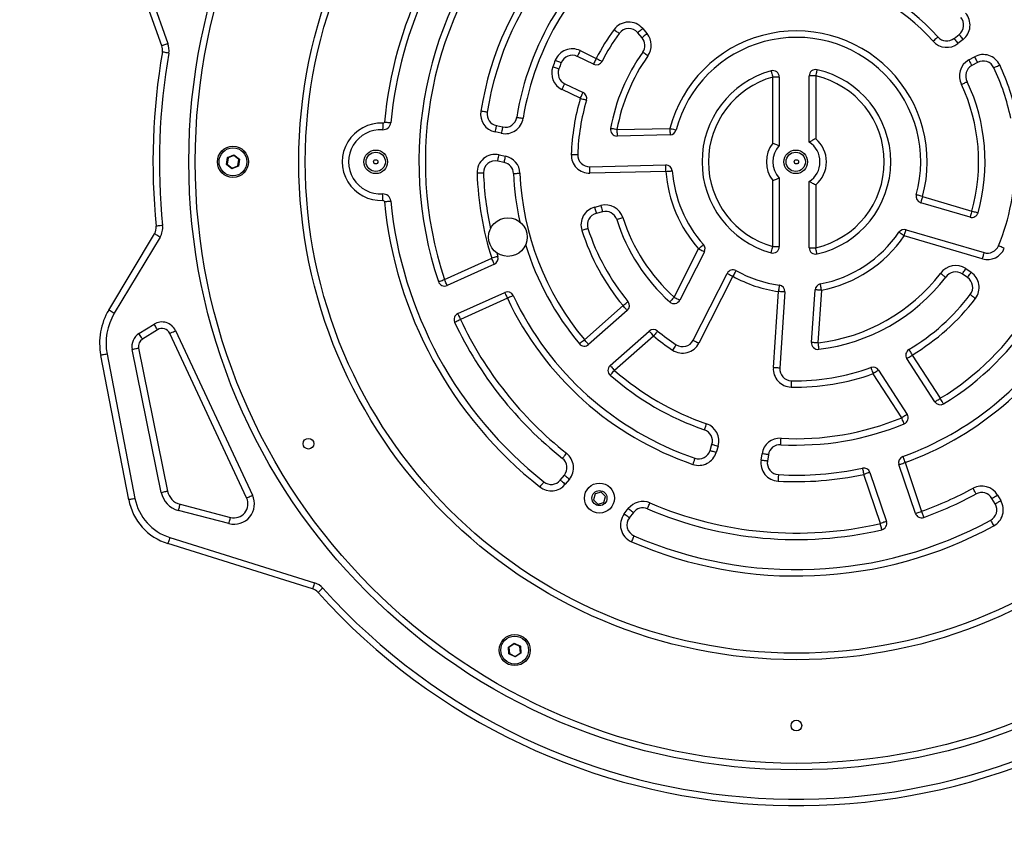
# Model space of a CAD drawing. Units: millimetres. Extents: x -404 to 604, y 30 to 548.
# Drawn here: x 173 to 219, y 179 to 217 of the extents above; entities that cross this region are included whole.
import ezdxf

# ---------------------------------------------------------------- set-up
doc = ezdxf.new("R2010")
doc.units = ezdxf.units.MM
doc.header["$PDSIZE"] = -1
doc.layers.add('VP-DIM', color=7, linetype='Continuous')
doc.layers.add('VP-HIC', color=6, linetype='Continuous')
doc.layers.add('VP-EQ', color=7, linetype='Continuous', true_color=0x8a3492)
doc.dimstyles.get("Standard").update_dxf_attribs({"dimtxt": 14, "dimasz": 20, "dimexe": 20, "dimexo": 50, "dimgap": 20, "dimtad": 0, "dimdec": 0, "dimzin": 0, "dimdsep": 46, "dimtxsty": 'Standard', "dimcen": -0.09, "dimadec": 0, "dimazin": 0, "dimtfac": 1, "dimtdec": 4, "dimtofl": 0, "dimtmove": 0, "dimatfit": 3, "dimfxl": 70, "dimfxlon": 1, "dimtolj": 1, "dimtzin": 0, "dimarcsym": 0})

# ---------------------------------------------------------------- blocks, each defined once
blk = doc.blocks.new('*D9')
at = {"layer": 'Defpoints', "color": 0}
for p in [(393.64, 527.981), (26.794, 210.459), (393.64, 210.459)]:
    blk.add_point(p, dxfattribs=at)
at = {"layer": 'VP-DIM', "color": 0, "lineweight": -2}
for p, q in [((26.794, 457.981), (26.794, 547.981)), ((393.64, 457.981), (393.64, 547.981)), ((46.794, 527.981), (169.126, 527.981)), ((373.64, 527.981), (246.46, 527.981))]:
    blk.add_line(p, q, dxfattribs=at)
at = {"layer": 'VP-DIM', "color": 0}
for points in [[(46.794, 531.315), (46.794, 524.648), (26.794, 527.981)], [(373.64, 524.648), (373.64, 531.315), (393.64, 527.981)]]:
    blk.add_solid(points, dxfattribs=at)
at = {"layer": 'VP-DIM', "color": 0, "insert": (207.793, 527.981), "char_height": 14, "attachment_point": 5}
blk.add_mtext('\\A1;367', dxfattribs=at)
blk = doc.blocks.new('*D10')
at = {"layer": 'Defpoints', "color": 0}
for p in [(243.642, 471.55), (176.794, 202.007), (243.642, 196.31)]:
    blk.add_point(p, dxfattribs=at)
at = {"layer": 'VP-DIM', "color": 0, "lineweight": -2}
for p, q in [((176.794, 401.55), (176.794, 491.55)), ((243.642, 401.55), (243.642, 491.55)), ((156.794, 471.55), (136.794, 471.55)), ((263.642, 471.55), (283.642, 471.55))]:
    blk.add_line(p, q, dxfattribs=at)
at = {"layer": 'VP-DIM', "color": 0}
for points in [[(156.794, 468.217), (156.794, 474.883), (176.794, 471.55)], [(263.642, 474.883), (263.642, 468.217), (243.642, 471.55)]]:
    blk.add_solid(points, dxfattribs=at)
at = {"layer": 'VP-DIM', "color": 0, "insert": (208.728, 471.55), "char_height": 14, "attachment_point": 5}
blk.add_mtext('\\A1;67', dxfattribs=at)
blk = doc.blocks.new('*D11')
at = {"layer": 'Defpoints', "color": 0}
for p in [(209.283, 240.455), (209.283, 180.455), (491.035, 180.455)]:
    blk.add_point(p, dxfattribs=at)
at = {"layer": 'VP-DIM', "color": 0, "lineweight": -2}
for p, q in [((491.035, 260.455), (491.035, 280.455)), ((421.035, 240.455), (511.035, 240.455)), ((421.035, 180.455), (511.035, 180.455)), ((491.035, 160.455), (491.035, 140.455))]:
    blk.add_line(p, q, dxfattribs=at)
at = {"layer": 'VP-DIM', "color": 0}
for points in [[(487.702, 260.455), (494.368, 260.455), (491.035, 240.455)], [(494.368, 160.455), (487.702, 160.455), (491.035, 180.455)]]:
    blk.add_solid(points, dxfattribs=at)
at = {"layer": 'VP-DIM', "color": 0, "insert": (491.035, 210.216), "char_height": 14, "attachment_point": 5, "rotation": 90}
blk.add_mtext('\\A1;60', dxfattribs=at)
blk = doc.blocks.new('*D16')
at = {"layer": 'Defpoints', "color": 0}
for p in [(210.217, 390.455), (210.217, 30.463), (583.64, 30.463)]:
    blk.add_point(p, dxfattribs=at)
at = {"layer": 'VP-DIM', "color": 0, "lineweight": -2}
for p, q in [((513.64, 390.455), (603.64, 390.455)), ((583.64, 370.455), (583.64, 247.959)), ((583.64, 50.463), (583.64, 172.959)), ((513.64, 30.463), (603.64, 30.463))]:
    blk.add_line(p, q, dxfattribs=at)
at = {"layer": 'VP-DIM', "color": 0}
for points in [[(586.973, 370.455), (580.307, 370.455), (583.64, 390.455)], [(580.307, 50.463), (586.973, 50.463), (583.64, 30.463)]]:
    blk.add_solid(points, dxfattribs=at)
at = {"layer": 'VP-DIM', "color": 0, "insert": (583.64, 210.459), "char_height": 14, "attachment_point": 5, "rotation": 90}
blk.add_mtext('\\A1;360', dxfattribs=at)
blk = doc.blocks.new('0981')
at = {"color": 7, "linetype": 'Continuous', "lineweight": 25}
for p, q in [((179.697, 215.864), (177.708, 221.414)), ((177.99, 221.515), (179.98, 215.965)), ((202.089, 216.236), (201.89, 216.472)), ((202.119, 216.665), (202.318, 216.429)), ((216.633, 216.204), (216.871, 216.391)), ((217.056, 216.154), (216.818, 215.968)), ((199.824, 215.004), (199.07, 215.367)), ((199.2, 215.637), (199.954, 215.274)), ((217.321, 215.202), (217.587, 215.348)), ((217.731, 215.085), (217.465, 214.939)), ((209.883, 211.376), (209.883, 214.455)), ((210.183, 214.455), (209.883, 214.455)), ((210.183, 214.455), (210.183, 211.527)), ((198.485, 214.095), (199.338, 213.684)), ((208.183, 211.321), (208.183, 214.404)), ((208.483, 214.404), (208.183, 214.404)), ((208.483, 214.404), (208.483, 211.209)), ((199.208, 213.414), (198.355, 213.824)), ((195.294, 212.141), (195.588, 212.078)), ((195.525, 211.785), (195.231, 211.848)), ((200.916, 211.956), (203.386, 212.015)), ((203.393, 211.715), (200.924, 211.656)), ((182.759, 210.655), (183.059, 210.775)), ((183.055, 210.746), (182.781, 210.637)), ((183.055, 210.746), (183.059, 210.775)), ((183.286, 210.564), (183.055, 210.746)), ((183.059, 210.775), (183.313, 210.574)), ((195.42, 210.785), (195.723, 210.72)), ((182.713, 210.335), (182.759, 210.655)), ((182.713, 210.335), (182.739, 210.345)), ((182.967, 210.135), (182.713, 210.335)), ((182.781, 210.637), (182.739, 210.345)), ((182.739, 210.345), (182.971, 210.163)), ((182.781, 210.637), (182.759, 210.655)), ((183.244, 210.272), (183.286, 210.564)), ((183.313, 210.574), (183.267, 210.254)), ((183.286, 210.564), (183.313, 210.574)), ((195.66, 210.426), (195.357, 210.491)), ((199.651, 210.225), (203.192, 210.309)), ((183.267, 210.254), (182.967, 210.135)), ((182.967, 210.135), (182.971, 210.163)), ((182.971, 210.163), (183.244, 210.272)), ((183.267, 210.254), (183.244, 210.272)), ((203.199, 210.01), (199.658, 209.925)), ((208.183, 206.505), (208.183, 209.588)), ((208.483, 209.7), (208.483, 206.505)), ((209.883, 206.455), (209.883, 209.533)), ((210.183, 209.382), (210.183, 206.455)), ((217.382, 207.875), (215.08, 208.551)), ((215.165, 208.839), (217.466, 208.163)), ((199.878, 208.343), (200.169, 208.418)), ((200.244, 208.127), (199.953, 208.052)), ((177.221, 203.55), (179.354, 207.106)), ((214.398, 207.292), (218.039, 206.223)), ((179.611, 206.951), (177.478, 203.396)), ((217.954, 205.935), (214.313, 207.004)), ((195.312, 206.214), (195.363, 206.05)), ((203.582, 204.149), (204.726, 206.4)), ((204.993, 206.264), (203.85, 204.013)), ((208.183, 206.505), (208.483, 206.505)), ((209.883, 206.455), (210.183, 206.455)), ((192.876, 204.968), (195.077, 205.96)), ((195.2, 205.686), (192.999, 204.695)), ((204.47, 202.143), (206.053, 205.258)), ((217.265, 205.059), (217.013, 205.229)), ((217.181, 205.478), (217.433, 205.308)), ((206.32, 205.122), (204.738, 202.007)), ((193.496, 203.383), (195.685, 204.369)), ((208.209, 200.864), (208.448, 204.412)), ((208.747, 204.392), (208.509, 200.844)), ((209.992, 202.037), (210.157, 204.489)), ((210.456, 204.468), (210.291, 202.016)), ((195.808, 204.096), (193.619, 203.11)), ((199.396, 202.168), (201.2, 203.753)), ((201.398, 203.528), (199.594, 201.943)), ((178.63, 202.452), (179.334, 202.887)), ((179.492, 202.632), (178.788, 202.197)), ((180.336, 202.589), (183.922, 194.92)), ((200.6, 200.963), (202.422, 202.564)), ((183.651, 194.793), (180.065, 202.462)), ((202.62, 202.339), (200.798, 200.738)), ((179.669, 195.054), (178.313, 201.717)), ((178.607, 201.777), (179.963, 195.114)), ((178.15, 194.709), (176.848, 201.437)), ((177.143, 201.494), (178.444, 194.766)), ((215.737, 199.272), (214.433, 201.287)), ((214.684, 201.451), (215.989, 199.435)), ((213.115, 200.747), (214.447, 198.689)), ((214.195, 198.526), (212.863, 200.584)), ((205.258, 197.004), (205.344, 197.292)), ((205.632, 197.206), (205.546, 196.918)), ((207.637, 196.554), (207.682, 196.852)), ((207.978, 196.807), (207.933, 196.509)), ((214.836, 194.073), (214.065, 196.346)), ((214.349, 196.442), (215.12, 194.169)), ((198.275, 195.626), (198.465, 195.858)), ((198.697, 195.668), (198.507, 195.436)), ((213.199, 193.604), (212.425, 195.89)), ((212.709, 195.986), (213.484, 193.7)), ((199.896, 194.988), (199.824, 194.709)), ((199.824, 194.709), (200.03, 194.507)), ((200.175, 195.065), (199.896, 194.988)), ((200.38, 194.863), (200.175, 195.065)), ((200.308, 194.584), (200.38, 194.863)), ((218.555, 194.516), (218.402, 194.775)), ((218.661, 194.927), (218.813, 194.669)), ((182.823, 193.598), (180.47, 194.208)), ((180.546, 194.499), (182.899, 193.888)), ((200.03, 194.507), (200.308, 194.584)), ((201.256, 194.05), (201.445, 194.295)), ((201.683, 194.113), (201.494, 193.867)), ((215.12, 194.169), (215.221, 193.887)), ((180.064, 192.952), (186.815, 190.84)), ((186.725, 190.554), (179.975, 192.666)), ((195.857, 187.845), (196.124, 188.026)), ((195.88, 187.522), (195.857, 187.845)), ((195.857, 187.845), (195.883, 187.832)), ((196.126, 187.998), (195.883, 187.832)), ((195.883, 187.832), (195.904, 187.538)), ((196.124, 188.026), (196.415, 187.886)), ((196.124, 188.026), (196.126, 187.998)), ((196.391, 187.87), (196.126, 187.998)), ((196.415, 187.886), (196.391, 187.87)), ((196.413, 187.576), (196.391, 187.87)), ((196.415, 187.886), (196.439, 187.563)), ((195.904, 187.538), (195.88, 187.522)), ((196.171, 187.382), (195.88, 187.522)), ((195.904, 187.538), (196.169, 187.41)), ((196.169, 187.41), (196.413, 187.576)), ((196.169, 187.41), (196.171, 187.382)), ((196.439, 187.563), (196.171, 187.382)), ((196.413, 187.576), (196.439, 187.563))]:
    blk.add_line(p, q, dxfattribs=at)
at = {"color": 7, "linetype": 'Continuous', "lineweight": 25, "flags": 128}
for points in [[(200.781, 216.616), (200.828, 216.582), (200.874, 216.549), (200.916, 216.519), (200.953, 216.492), (200.983, 216.47), (201.005, 216.454), (201.019, 216.444), (201.024, 216.44)], [(202.119, 216.665), (202.074, 216.628), (202.031, 216.591), (201.992, 216.558), (201.957, 216.529), (201.928, 216.505), (201.907, 216.487), (201.894, 216.476), (201.89, 216.472)], [(202.318, 216.429), (202.274, 216.391), (202.231, 216.355), (202.191, 216.322), (202.156, 216.292), (202.128, 216.268), (202.107, 216.25), (202.094, 216.239), (202.089, 216.236)], [(215.882, 216.274), (215.877, 216.27), (215.864, 216.259), (215.844, 216.24), (215.816, 216.216), (215.782, 216.186), (215.743, 216.151), (215.701, 216.114), (215.657, 216.075)], [(216.871, 216.391), (216.875, 216.386), (216.885, 216.373), (216.902, 216.351), (216.925, 216.321), (216.953, 216.286), (216.985, 216.245), (217.02, 216.2), (217.056, 216.154)], [(179.98, 215.965), (179.925, 215.945), (179.872, 215.926), (179.823, 215.909), (179.78, 215.894), (179.745, 215.881), (179.719, 215.872), (179.703, 215.866), (179.697, 215.864)], [(216.633, 216.204), (216.637, 216.2), (216.647, 216.186), (216.664, 216.164), (216.687, 216.135), (216.715, 216.099), (216.747, 216.058), (216.782, 216.014), (216.818, 215.968)], [(180.018, 215.522), (179.961, 215.532), (179.905, 215.541), (179.854, 215.55), (179.809, 215.558), (179.772, 215.564), (179.745, 215.569), (179.728, 215.572), (179.723, 215.573)], [(199.2, 215.637), (199.174, 215.584), (199.15, 215.534), (199.128, 215.487), (199.108, 215.446), (199.092, 215.412), (199.08, 215.387), (199.072, 215.372), (199.07, 215.367)], [(202.361, 215.388), (202.313, 215.422), (202.267, 215.454), (202.225, 215.484), (202.188, 215.511), (202.158, 215.533), (202.135, 215.549), (202.121, 215.559), (202.117, 215.562)], [(217.587, 215.348), (217.615, 215.297), (217.642, 215.247), (217.667, 215.202), (217.689, 215.162), (217.707, 215.129), (217.72, 215.105), (217.729, 215.09), (217.731, 215.085)], [(197.927, 214.888), (197.982, 214.868), (198.034, 214.848), (198.083, 214.83), (198.126, 214.814), (198.161, 214.801), (198.187, 214.791), (198.203, 214.785), (198.208, 214.783)], [(198.042, 215.186), (198.096, 215.164), (198.148, 215.143), (198.197, 215.124), (198.239, 215.107), (198.273, 215.093), (198.299, 215.083), (198.315, 215.077), (198.32, 215.075)], [(199.954, 215.274), (199.929, 215.222), (199.905, 215.171), (199.882, 215.124), (199.862, 215.083), (199.846, 215.049), (199.834, 215.024), (199.827, 215.009), (199.824, 215.004)], [(199.954, 215.274), (200.006, 215.247), (200.056, 215.222), (200.102, 215.198), (200.143, 215.177), (200.176, 215.16), (200.201, 215.147), (200.216, 215.139), (200.221, 215.137)], [(217.321, 215.202), (217.349, 215.151), (217.376, 215.101), (217.401, 215.056), (217.423, 215.016), (217.441, 214.983), (217.454, 214.959), (217.463, 214.944), (217.465, 214.939)], [(218.492, 214.839), (218.498, 214.841), (218.513, 214.849), (218.538, 214.861), (218.572, 214.877), (218.613, 214.896), (218.66, 214.918), (218.71, 214.943), (218.763, 214.968)], [(208.102, 214.693), (208.104, 214.688), (208.108, 214.671), (208.116, 214.644), (208.126, 214.609), (208.138, 214.565), (208.152, 214.515), (208.167, 214.461), (208.183, 214.404)], [(210.249, 214.747), (210.247, 214.742), (210.244, 214.725), (210.238, 214.698), (210.229, 214.661), (210.219, 214.617), (210.208, 214.567), (210.196, 214.512), (210.183, 214.455)], [(198.355, 213.824), (198.38, 213.877), (198.404, 213.928), (198.427, 213.975), (198.446, 214.016), (198.463, 214.049), (198.475, 214.074), (198.482, 214.09), (198.485, 214.095)], [(199.208, 213.414), (199.234, 213.466), (199.258, 213.517), (199.281, 213.564), (199.3, 213.605), (199.316, 213.638), (199.329, 213.663), (199.336, 213.679), (199.338, 213.684)], [(199.208, 213.414), (199.265, 213.397), (199.319, 213.381), (199.368, 213.367), (199.412, 213.354), (199.448, 213.343), (199.474, 213.336), (199.491, 213.331), (199.496, 213.329)], [(194.867, 212.766), (194.861, 212.767), (194.844, 212.77), (194.817, 212.774), (194.78, 212.78), (194.735, 212.787), (194.684, 212.796), (194.629, 212.805), (194.571, 212.814)], [(190.007, 212.252), (190.004, 212.193), (190.001, 212.137), (189.998, 212.085), (189.995, 212.04), (189.993, 212.003), (189.992, 211.975), (189.991, 211.958), (189.991, 211.952)], [(190.072, 212.307), (190.13, 212.302), (190.186, 212.296), (190.238, 212.291), (190.283, 212.287), (190.32, 212.283), (190.348, 212.281), (190.365, 212.279), (190.371, 212.278)], [(195.294, 212.141), (195.293, 212.136), (195.29, 212.119), (195.284, 212.092), (195.276, 212.056), (195.266, 212.011), (195.255, 211.96), (195.244, 211.905), (195.231, 211.848)], [(196.247, 212.53), (196.253, 212.529), (196.269, 212.526), (196.297, 212.522), (196.334, 212.516), (196.379, 212.509), (196.43, 212.5), (196.485, 212.492), (196.543, 212.482)], [(195.588, 212.078), (195.587, 212.073), (195.583, 212.056), (195.577, 212.029), (195.57, 211.992), (195.56, 211.948), (195.549, 211.897), (195.537, 211.842), (195.525, 211.785)], [(200.916, 211.956), (200.859, 211.966), (200.803, 211.976), (200.752, 211.985), (200.708, 211.993), (200.671, 212), (200.644, 212.005), (200.627, 212.008), (200.621, 212.009)], [(200.916, 211.956), (200.918, 211.897), (200.919, 211.841), (200.92, 211.789), (200.921, 211.744), (200.922, 211.706), (200.923, 211.679), (200.923, 211.662), (200.924, 211.656)], [(203.386, 212.015), (203.442, 212), (203.497, 211.985), (203.547, 211.972), (203.591, 211.96), (203.627, 211.951), (203.654, 211.944), (203.67, 211.939), (203.676, 211.938)], [(203.386, 212.015), (203.387, 211.956), (203.388, 211.9), (203.39, 211.848), (203.391, 211.802), (203.392, 211.765), (203.392, 211.737), (203.393, 211.72), (203.393, 211.715)], [(195.357, 210.491), (195.359, 210.497), (195.362, 210.514), (195.368, 210.541), (195.376, 210.577), (195.385, 210.622), (195.396, 210.672), (195.408, 210.727), (195.42, 210.785)], [(198.789, 210.803), (198.847, 210.801), (198.903, 210.799), (198.955, 210.798), (199.001, 210.796), (199.038, 210.795), (199.066, 210.794), (199.083, 210.793), (199.088, 210.793)], [(195.66, 210.426), (195.661, 210.432), (195.665, 210.449), (195.671, 210.476), (195.679, 210.512), (195.688, 210.557), (195.699, 210.607), (195.711, 210.662), (195.723, 210.72)], [(203.199, 210.01), (203.198, 210.068), (203.196, 210.124), (203.195, 210.176), (203.194, 210.222), (203.193, 210.259), (203.192, 210.287), (203.192, 210.304), (203.192, 210.309)], [(194.692, 209.934), (194.686, 209.934), (194.669, 209.933), (194.642, 209.932), (194.604, 209.931), (194.559, 209.929), (194.507, 209.927), (194.451, 209.925), (194.392, 209.923)], [(196.094, 209.911), (196.1, 209.911), (196.117, 209.912), (196.144, 209.913), (196.182, 209.915), (196.227, 209.917), (196.279, 209.919), (196.335, 209.921), (196.394, 209.924)], [(199.658, 209.925), (199.657, 209.984), (199.656, 210.04), (199.654, 210.092), (199.653, 210.137), (199.652, 210.175), (199.652, 210.202), (199.651, 210.219), (199.651, 210.225)], [(203.199, 210.01), (203.257, 210.014), (203.314, 210.018), (203.365, 210.022), (203.411, 210.025), (203.448, 210.028), (203.475, 210.03), (203.492, 210.031), (203.498, 210.031)], [(190.007, 208.657), (190.004, 208.716), (190.001, 208.772), (189.998, 208.824), (189.995, 208.869), (189.993, 208.906), (189.992, 208.934), (189.991, 208.951), (189.991, 208.957)], [(215.165, 208.839), (215.108, 208.854), (215.054, 208.869), (215.004, 208.883), (214.96, 208.895), (214.924, 208.905), (214.898, 208.912), (214.881, 208.917), (214.876, 208.918)], [(190.072, 208.602), (190.13, 208.607), (190.186, 208.613), (190.238, 208.618), (190.283, 208.622), (190.32, 208.626), (190.348, 208.628), (190.365, 208.63), (190.371, 208.631)], [(215.165, 208.839), (215.148, 208.783), (215.133, 208.729), (215.118, 208.679), (215.105, 208.635), (215.095, 208.599), (215.087, 208.573), (215.082, 208.556), (215.08, 208.551)], [(199.878, 208.343), (199.893, 208.286), (199.907, 208.232), (199.919, 208.181), (199.931, 208.137), (199.94, 208.101), (199.947, 208.074), (199.951, 208.058), (199.953, 208.052)], [(200.169, 208.418), (200.184, 208.361), (200.198, 208.307), (200.21, 208.256), (200.222, 208.212), (200.231, 208.176), (200.238, 208.149), (200.242, 208.133), (200.244, 208.127)], [(217.466, 208.163), (217.45, 208.107), (217.434, 208.053), (217.419, 208.003), (217.406, 207.96), (217.396, 207.924), (217.388, 207.897), (217.383, 207.881), (217.382, 207.875)], [(217.466, 208.163), (217.523, 208.147), (217.577, 208.132), (217.627, 208.118), (217.67, 208.106), (217.706, 208.096), (217.733, 208.088), (217.75, 208.084), (217.755, 208.082)], [(201.19, 207.855), (201.134, 207.837), (201.081, 207.82), (201.031, 207.804), (200.988, 207.79), (200.953, 207.778), (200.926, 207.77), (200.91, 207.765), (200.905, 207.763)], [(179.611, 206.951), (179.561, 206.981), (179.513, 207.01), (179.468, 207.037), (179.429, 207.06), (179.397, 207.08), (179.374, 207.094), (179.359, 207.103), (179.354, 207.106)], [(179.731, 207.487), (179.673, 207.482), (179.617, 207.476), (179.565, 207.471), (179.52, 207.466), (179.483, 207.463), (179.456, 207.46), (179.439, 207.458), (179.433, 207.457)], [(199.28, 207.261), (199.336, 207.279), (199.389, 207.296), (199.439, 207.312), (199.482, 207.326), (199.518, 207.337), (199.544, 207.345), (199.56, 207.351), (199.566, 207.352)], [(214.313, 207.004), (214.265, 207.037), (214.219, 207.069), (214.176, 207.099), (214.138, 207.124), (214.108, 207.145), (214.085, 207.161), (214.071, 207.171), (214.066, 207.174)], [(214.313, 207.004), (214.33, 207.06), (214.346, 207.114), (214.36, 207.164), (214.373, 207.208), (214.384, 207.244), (214.391, 207.27), (214.396, 207.287), (214.398, 207.292)], [(204.726, 206.4), (204.769, 206.438), (204.811, 206.476), (204.85, 206.51), (204.884, 206.541), (204.912, 206.565), (204.933, 206.584), (204.945, 206.595), (204.95, 206.599)], [(204.726, 206.4), (204.778, 206.373), (204.828, 206.348), (204.874, 206.324), (204.915, 206.304), (204.948, 206.287), (204.973, 206.274), (204.988, 206.266), (204.993, 206.264)], [(208.102, 206.216), (208.104, 206.221), (208.108, 206.238), (208.116, 206.265), (208.126, 206.3), (208.138, 206.344), (208.152, 206.394), (208.167, 206.448), (208.183, 206.505)], [(210.249, 206.162), (210.247, 206.167), (210.244, 206.184), (210.238, 206.211), (210.229, 206.248), (210.219, 206.292), (210.208, 206.343), (210.196, 206.397), (210.183, 206.455)], [(217.954, 205.935), (217.971, 205.992), (217.987, 206.046), (218.001, 206.095), (218.014, 206.139), (218.025, 206.175), (218.032, 206.201), (218.037, 206.218), (218.039, 206.223)], [(218.979, 206.425), (218.925, 206.447), (218.873, 206.469), (218.825, 206.489), (218.783, 206.506), (218.748, 206.521), (218.723, 206.531), (218.707, 206.538), (218.702, 206.54)], [(195.363, 206.05), (195.357, 206.049), (195.341, 206.043), (195.315, 206.035), (195.279, 206.024), (195.236, 206.01), (195.186, 205.994), (195.133, 205.978), (195.077, 205.96)], [(195.2, 205.686), (195.198, 205.692), (195.191, 205.707), (195.179, 205.732), (195.164, 205.766), (195.145, 205.808), (195.124, 205.855), (195.101, 205.906), (195.077, 205.96)], [(206.053, 205.258), (206.058, 205.256), (206.073, 205.248), (206.098, 205.235), (206.131, 205.218), (206.171, 205.198), (206.218, 205.174), (206.268, 205.149), (206.32, 205.122)], [(206.466, 205.385), (206.463, 205.38), (206.455, 205.365), (206.441, 205.34), (206.423, 205.308), (206.401, 205.268), (206.376, 205.223), (206.348, 205.173), (206.32, 205.122)], [(217.013, 205.229), (217.017, 205.234), (217.026, 205.248), (217.042, 205.271), (217.063, 205.302), (217.088, 205.34), (217.117, 205.383), (217.149, 205.429), (217.181, 205.478)], [(217.265, 205.059), (217.268, 205.064), (217.278, 205.078), (217.293, 205.101), (217.314, 205.132), (217.339, 205.17), (217.368, 205.213), (217.4, 205.259), (217.433, 205.308)], [(192.591, 204.873), (192.597, 204.875), (192.613, 204.88), (192.639, 204.889), (192.675, 204.901), (192.718, 204.915), (192.767, 204.932), (192.82, 204.95), (192.876, 204.968)], [(192.999, 204.695), (192.997, 204.7), (192.99, 204.716), (192.978, 204.741), (192.963, 204.775), (192.944, 204.816), (192.923, 204.864), (192.9, 204.915), (192.876, 204.968)], [(195.685, 204.369), (195.687, 204.364), (195.694, 204.348), (195.705, 204.323), (195.721, 204.289), (195.739, 204.248), (195.761, 204.2), (195.784, 204.149), (195.808, 204.096)], [(208.489, 204.709), (208.488, 204.703), (208.486, 204.686), (208.482, 204.659), (208.477, 204.622), (208.471, 204.577), (208.464, 204.526), (208.456, 204.47), (208.448, 204.412)], [(208.747, 204.392), (208.742, 204.392), (208.725, 204.393), (208.697, 204.395), (208.66, 204.398), (208.614, 204.401), (208.563, 204.404), (208.506, 204.408), (208.448, 204.412)], [(210.456, 204.468), (210.398, 204.472), (210.342, 204.476), (210.29, 204.48), (210.245, 204.483), (210.208, 204.485), (210.18, 204.487), (210.163, 204.488), (210.157, 204.489)], [(210.456, 204.468), (210.445, 204.526), (210.434, 204.581), (210.424, 204.632), (210.416, 204.677), (210.408, 204.713), (210.403, 204.74), (210.4, 204.757), (210.399, 204.763)], [(196.079, 204.224), (196.074, 204.221), (196.058, 204.214), (196.033, 204.202), (196, 204.186), (195.959, 204.167), (195.912, 204.145), (195.861, 204.121), (195.808, 204.096)], [(201.2, 203.753), (201.245, 203.79), (201.288, 203.826), (201.328, 203.859), (201.363, 203.888), (201.392, 203.912), (201.413, 203.93), (201.426, 203.941), (201.43, 203.944)], [(203.582, 204.149), (203.543, 204.106), (203.505, 204.064), (203.471, 204.026), (203.44, 203.992), (203.415, 203.964), (203.397, 203.944), (203.385, 203.931), (203.381, 203.927)], [(203.582, 204.149), (203.635, 204.123), (203.685, 204.097), (203.731, 204.074), (203.772, 204.053), (203.805, 204.036), (203.83, 204.024), (203.845, 204.016), (203.85, 204.013)], [(217.394, 204.27), (217.399, 204.267), (217.412, 204.256), (217.434, 204.24), (217.464, 204.217), (217.5, 204.189), (217.541, 204.158), (217.586, 204.124), (217.633, 204.088)], [(177.478, 203.396), (177.428, 203.426), (177.38, 203.455), (177.336, 203.481), (177.297, 203.505), (177.265, 203.524), (177.241, 203.538), (177.226, 203.547), (177.221, 203.55)], [(201.398, 203.528), (201.394, 203.532), (201.382, 203.545), (201.364, 203.565), (201.34, 203.594), (201.31, 203.628), (201.275, 203.667), (201.238, 203.709), (201.2, 203.753)], [(193.348, 202.982), (193.353, 202.985), (193.368, 202.992), (193.393, 203.004), (193.427, 203.02), (193.468, 203.039), (193.515, 203.061), (193.566, 203.085), (193.619, 203.11)], [(193.496, 203.383), (193.498, 203.378), (193.505, 203.362), (193.517, 203.337), (193.532, 203.303), (193.551, 203.262), (193.572, 203.214), (193.595, 203.163), (193.619, 203.11)], [(179.492, 202.632), (179.489, 202.637), (179.48, 202.652), (179.465, 202.675), (179.445, 202.707), (179.422, 202.746), (179.394, 202.79), (179.365, 202.838), (179.334, 202.887)], [(180.065, 202.462), (180.07, 202.464), (180.085, 202.471), (180.11, 202.483), (180.144, 202.499), (180.185, 202.518), (180.232, 202.54), (180.283, 202.564), (180.336, 202.589)], [(202.422, 202.564), (202.426, 202.56), (202.437, 202.547), (202.456, 202.526), (202.48, 202.498), (202.51, 202.464), (202.545, 202.425), (202.582, 202.383), (202.62, 202.339)], [(202.811, 202.571), (202.807, 202.566), (202.796, 202.553), (202.779, 202.532), (202.755, 202.503), (202.726, 202.468), (202.693, 202.428), (202.658, 202.384), (202.62, 202.339)], [(178.788, 202.197), (178.785, 202.202), (178.776, 202.216), (178.762, 202.24), (178.742, 202.272), (178.718, 202.31), (178.691, 202.355), (178.661, 202.402), (178.63, 202.452)], [(199.166, 201.976), (199.17, 201.979), (199.183, 201.99), (199.205, 202.008), (199.233, 202.032), (199.268, 202.061), (199.308, 202.095), (199.351, 202.131), (199.396, 202.168)], [(199.594, 201.943), (199.59, 201.947), (199.579, 201.96), (199.56, 201.981), (199.536, 202.009), (199.506, 202.043), (199.472, 202.082), (199.434, 202.124), (199.396, 202.168)], [(204.47, 202.143), (204.475, 202.14), (204.49, 202.133), (204.515, 202.12), (204.548, 202.103), (204.589, 202.083), (204.635, 202.059), (204.685, 202.034), (204.738, 202.007)], [(210.291, 202.016), (210.233, 202.02), (210.177, 202.024), (210.125, 202.028), (210.08, 202.031), (210.043, 202.033), (210.015, 202.035), (209.998, 202.036), (209.992, 202.037)], [(210.291, 202.016), (210.298, 201.958), (210.305, 201.902), (210.311, 201.851), (210.317, 201.806), (210.321, 201.769), (210.324, 201.741), (210.326, 201.724), (210.327, 201.718)], [(178.313, 201.717), (178.37, 201.729), (178.425, 201.74), (178.476, 201.751), (178.521, 201.76), (178.557, 201.767), (178.584, 201.773), (178.601, 201.776), (178.607, 201.777)], [(203.678, 201.933), (203.674, 201.928), (203.665, 201.914), (203.65, 201.89), (203.629, 201.859), (203.604, 201.821), (203.576, 201.778), (203.545, 201.731), (203.513, 201.682)], [(214.53, 201.708), (214.533, 201.703), (214.542, 201.688), (214.556, 201.664), (214.575, 201.632), (214.599, 201.593), (214.625, 201.549), (214.654, 201.501), (214.684, 201.451)], [(177.143, 201.494), (177.086, 201.483), (177.03, 201.472), (176.979, 201.462), (176.935, 201.454), (176.898, 201.447), (176.871, 201.441), (176.854, 201.438), (176.848, 201.437)], [(214.433, 201.287), (214.437, 201.291), (214.452, 201.3), (214.475, 201.315), (214.506, 201.335), (214.545, 201.36), (214.588, 201.388), (214.635, 201.419), (214.684, 201.451)], [(200.6, 200.963), (200.604, 200.959), (200.615, 200.946), (200.633, 200.925), (200.658, 200.897), (200.688, 200.863), (200.722, 200.824), (200.759, 200.782), (200.798, 200.738)], [(200.6, 200.512), (200.604, 200.516), (200.615, 200.529), (200.634, 200.55), (200.658, 200.578), (200.688, 200.612), (200.722, 200.651), (200.759, 200.694), (200.798, 200.738)], [(208.509, 200.844), (208.503, 200.844), (208.486, 200.846), (208.458, 200.847), (208.421, 200.85), (208.376, 200.853), (208.324, 200.857), (208.268, 200.86), (208.209, 200.864)], [(212.761, 200.866), (212.763, 200.86), (212.769, 200.844), (212.778, 200.818), (212.791, 200.783), (212.806, 200.74), (212.824, 200.692), (212.843, 200.639), (212.863, 200.584)], [(213.115, 200.747), (213.11, 200.744), (213.096, 200.734), (213.072, 200.719), (213.041, 200.699), (213.003, 200.674), (212.959, 200.646), (212.912, 200.616), (212.863, 200.584)], [(209.045, 200.257), (209.044, 200.252), (209.044, 200.234), (209.043, 200.207), (209.043, 200.169), (209.041, 200.124), (209.04, 200.072), (209.039, 200.016), (209.038, 199.957)], [(215.737, 199.272), (215.742, 199.275), (215.757, 199.284), (215.78, 199.299), (215.811, 199.32), (215.849, 199.344), (215.893, 199.372), (215.94, 199.403), (215.989, 199.435)], [(216.145, 199.179), (216.142, 199.183), (216.133, 199.198), (216.119, 199.222), (216.1, 199.254), (216.076, 199.292), (216.049, 199.337), (216.02, 199.385), (215.989, 199.435)], [(214.447, 198.689), (214.442, 198.686), (214.428, 198.677), (214.404, 198.662), (214.373, 198.642), (214.335, 198.617), (214.291, 198.589), (214.244, 198.558), (214.195, 198.526)], [(214.309, 198.249), (214.307, 198.254), (214.3, 198.27), (214.29, 198.296), (214.276, 198.33), (214.258, 198.372), (214.239, 198.42), (214.217, 198.472), (214.195, 198.526)], [(204.996, 197.97), (204.998, 197.975), (205.003, 197.992), (205.012, 198.018), (205.024, 198.053), (205.039, 198.096), (205.056, 198.145), (205.074, 198.198), (205.093, 198.254)], [(208.553, 197.275), (208.553, 197.28), (208.554, 197.298), (208.555, 197.325), (208.557, 197.362), (208.56, 197.408), (208.563, 197.46), (208.566, 197.516), (208.569, 197.574)], [(205.258, 197.004), (205.264, 197.003), (205.28, 196.998), (205.307, 196.99), (205.342, 196.979), (205.386, 196.966), (205.436, 196.951), (205.49, 196.935), (205.546, 196.918)], [(205.344, 197.292), (205.35, 197.29), (205.366, 197.286), (205.393, 197.278), (205.428, 197.267), (205.472, 197.254), (205.522, 197.239), (205.576, 197.223), (205.632, 197.206)], [(198.38, 196.638), (198.384, 196.643), (198.394, 196.656), (198.411, 196.678), (198.434, 196.707), (198.463, 196.743), (198.495, 196.784), (198.53, 196.828), (198.566, 196.874)], [(204.553, 196.642), (204.551, 196.636), (204.546, 196.62), (204.537, 196.594), (204.525, 196.559), (204.51, 196.516), (204.493, 196.467), (204.475, 196.413), (204.456, 196.358)], [(207.933, 196.509), (207.928, 196.51), (207.911, 196.513), (207.883, 196.517), (207.847, 196.522), (207.802, 196.529), (207.75, 196.537), (207.695, 196.545), (207.637, 196.554)], [(207.978, 196.807), (207.973, 196.808), (207.956, 196.811), (207.928, 196.815), (207.891, 196.82), (207.846, 196.827), (207.795, 196.835), (207.739, 196.843), (207.682, 196.852)], [(214.247, 196.724), (214.249, 196.719), (214.255, 196.703), (214.264, 196.677), (214.277, 196.642), (214.292, 196.599), (214.31, 196.55), (214.329, 196.497), (214.349, 196.442)], [(212.361, 196.183), (212.363, 196.177), (212.366, 196.16), (212.372, 196.133), (212.38, 196.097), (212.39, 196.052), (212.4, 196.002), (212.412, 195.947), (212.425, 195.89)], [(214.065, 196.346), (214.07, 196.348), (214.087, 196.353), (214.113, 196.362), (214.148, 196.374), (214.191, 196.389), (214.24, 196.405), (214.294, 196.424), (214.349, 196.442)], [(198.275, 195.626), (198.279, 195.622), (198.293, 195.612), (198.314, 195.594), (198.343, 195.57), (198.378, 195.542), (198.418, 195.509), (198.462, 195.473), (198.507, 195.436)], [(198.465, 195.858), (198.469, 195.855), (198.483, 195.844), (198.504, 195.826), (198.533, 195.803), (198.568, 195.774), (198.608, 195.741), (198.652, 195.705), (198.697, 195.668)], [(208.446, 195.879), (208.445, 195.873), (208.444, 195.856), (208.443, 195.828), (208.441, 195.791), (208.438, 195.745), (208.435, 195.694), (208.432, 195.637), (208.429, 195.579)], [(212.709, 195.986), (212.703, 195.984), (212.687, 195.979), (212.661, 195.97), (212.626, 195.958), (212.583, 195.943), (212.533, 195.926), (212.48, 195.908), (212.425, 195.89)], [(197.508, 195.543), (197.505, 195.538), (197.494, 195.525), (197.477, 195.503), (197.454, 195.474), (197.426, 195.438), (197.394, 195.397), (197.359, 195.353), (197.323, 195.307)], [(217.666, 194.98), (217.664, 194.985), (217.656, 195), (217.642, 195.024), (217.625, 195.057), (217.603, 195.097), (217.578, 195.142), (217.551, 195.192), (217.524, 195.243)], [(178.444, 194.766), (178.387, 194.754), (178.332, 194.744), (178.281, 194.734), (178.236, 194.725), (178.199, 194.718), (178.172, 194.713), (178.155, 194.71), (178.15, 194.709)], [(179.669, 195.054), (179.726, 195.065), (179.781, 195.077), (179.832, 195.087), (179.876, 195.096), (179.913, 195.104), (179.94, 195.109), (179.957, 195.112), (179.963, 195.114)], [(183.651, 194.793), (183.656, 194.795), (183.671, 194.802), (183.696, 194.814), (183.73, 194.83), (183.771, 194.849), (183.818, 194.871), (183.869, 194.895), (183.922, 194.92)], [(218.402, 194.775), (218.407, 194.778), (218.422, 194.787), (218.446, 194.801), (218.478, 194.82), (218.517, 194.843), (218.562, 194.869), (218.61, 194.898), (218.661, 194.927)], [(218.555, 194.516), (218.56, 194.519), (218.574, 194.528), (218.598, 194.542), (218.63, 194.561), (218.67, 194.584), (218.714, 194.61), (218.763, 194.639), (218.813, 194.669)], [(180.47, 194.208), (180.485, 194.265), (180.499, 194.319), (180.512, 194.37), (180.523, 194.414), (180.533, 194.45), (180.54, 194.477), (180.544, 194.493), (180.546, 194.499)], [(201.683, 194.113), (201.678, 194.116), (201.664, 194.127), (201.642, 194.144), (201.613, 194.166), (201.577, 194.194), (201.536, 194.226), (201.491, 194.26), (201.445, 194.295)], [(202.336, 194.283), (202.338, 194.289), (202.345, 194.304), (202.356, 194.33), (202.371, 194.364), (202.389, 194.406), (202.409, 194.454), (202.431, 194.505), (202.455, 194.559)], [(182.823, 193.598), (182.838, 193.654), (182.852, 193.709), (182.865, 193.759), (182.876, 193.803), (182.886, 193.839), (182.893, 193.866), (182.897, 193.883), (182.899, 193.888)], [(201.494, 193.867), (201.49, 193.871), (201.476, 193.881), (201.454, 193.898), (201.425, 193.921), (201.389, 193.948), (201.347, 193.98), (201.303, 194.014), (201.256, 194.05)], [(214.836, 194.073), (214.841, 194.075), (214.857, 194.08), (214.883, 194.089), (214.919, 194.101), (214.962, 194.115), (215.011, 194.132), (215.064, 194.15), (215.12, 194.169)], [(218.343, 193.754), (218.346, 193.749), (218.354, 193.734), (218.367, 193.709), (218.385, 193.677), (218.407, 193.637), (218.431, 193.591), (218.458, 193.542), (218.486, 193.49)], [(213.484, 193.7), (213.478, 193.698), (213.462, 193.693), (213.436, 193.684), (213.4, 193.672), (213.357, 193.657), (213.308, 193.641), (213.255, 193.623), (213.199, 193.604)], [(213.267, 193.312), (213.266, 193.317), (213.262, 193.334), (213.256, 193.361), (213.248, 193.397), (213.237, 193.441), (213.225, 193.492), (213.213, 193.547), (213.199, 193.604)], [(180.064, 192.952), (180.047, 192.897), (180.03, 192.843), (180.015, 192.793), (180.001, 192.75), (179.99, 192.714), (179.982, 192.688), (179.977, 192.672), (179.975, 192.666)], [(201.712, 193.028), (201.709, 193.023), (201.702, 193.007), (201.691, 192.982), (201.677, 192.948), (201.658, 192.906), (201.638, 192.858), (201.615, 192.807), (201.592, 192.753)], [(186.815, 190.84), (186.797, 190.784), (186.78, 190.73), (186.765, 190.681), (186.751, 190.638), (186.74, 190.602), (186.732, 190.576), (186.727, 190.559), (186.725, 190.554)], [(187.203, 190.591), (187.159, 190.552), (187.117, 190.514), (187.079, 190.479), (187.045, 190.449), (187.017, 190.424), (186.997, 190.405), (186.984, 190.394), (186.98, 190.39)]]:
    blk.add_lwpolyline(points, dxfattribs=at)
at = {"color": 7, "linetype": 'Continuous', "lineweight": 25}
for centre, radius in [((209.283, 210.455), 28.33), ((209.283, 210.455), 28.03), ((209.283, 210.455), 23.2), ((209.283, 210.455), 22.9), ((183.013, 210.455), 0.725), ((183.013, 210.455), 0.65), ((189.671, 210.455), 0.55), ((189.671, 210.455), 0.45), ((209.254, 210.455), 0.55), ((209.254, 210.455), 0.45), ((189.671, 210.455), 0.1), ((209.283, 210.455), 0.1), ((195.832, 206.949), 0.9), ((186.532, 197.32), 0.25), ((200.102, 194.786), 0.7), ((200.102, 194.786), 0.35), ((196.148, 187.704), 0.725), ((196.148, 187.704), 0.65), ((209.283, 184.185), 0.25)]:
    blk.add_circle(centre, radius, dxfattribs=at)
for centre, radius, start, end in [((209.283, 210.455), 19.3, 134.547, 174.4912), ((209.283, 210.455), 19, 134.547, 174.4912), ((209.283, 210.455), 17.6, 138.5837, 198.4889), ((209.283, 210.455), 17.3, 138.5837, 198.4889), ((209.283, 210.455), 13.2, 126.4619, 170.9555), ((209.283, 210.455), 12.9, 12.5193, 53.7338), ((209.283, 210.455), 13.2, 12.5193, 53.7338), ((209.283, 210.455), 12.9, 126.4619, 170.9555), ((209.283, 210.455), 14.9, 139.7522, 170.8894), ((209.283, 210.455), 14.6, 139.7522, 170.8894), ((209.283, 210.455), 8.798, 41.4076, 124.4404), ((209.283, 210.455), 8.498, 41.4076, 124.4778), ((216.532, 216.824), 0.55, 308.0347, 41.302), ((216.532, 216.824), 0.85, 308.0347, 41.302), ((201.469, 216.118), 0.85, 40.1344, 144.0663), ((209.283, 210.455), 10.5, 144.0663, 152.6759), ((209.283, 210.455), 10.2, 144.0663, 152.6759), ((201.469, 216.118), 0.55, 40.1344, 144.0663), ((201.669, 215.881), 0.85, 324.5228, 40.1344), ((209.283, 210.455), 6.1, 344.6401, 165.1824), ((209.283, 210.455), 5.8, 344.6401, 165.1824), ((216.294, 216.638), 0.55, 221.4076, 308.0347), ((179.158, 215.671), 0.573, 350.1764, 19.7218), ((179.158, 215.671), 0.873, 350.1764, 19.7218), ((201.669, 215.881), 0.55, 324.5228, 40.1344), ((216.294, 216.638), 0.85, 221.4076, 308.0347), ((209.283, 210.455), 30, 170.1764, 185.7335), ((209.283, 210.455), 29.7, 170.1764, 185.7335), ((198.831, 214.871), 0.85, 64.3132, 158.2835), ((198.831, 214.871), 0.55, 64.3132, 158.2835), ((209.283, 210.455), 8.8, 144.5228, 169.8274), ((209.283, 210.455), 8.5, 144.5228, 169.8274), ((217.996, 214.602), 0.85, 25.4573, 118.7246), ((198.723, 214.59), 0.85, 159.4727, 244.3132), ((212.302, 209.506), 15.35, 158.2835, 159.4727), ((212.302, 209.506), 15.05, 158.2835, 159.4727), ((199.954, 215.274), 0.3, 244.3132, 332.6759), ((217.73, 214.457), 0.85, 118.7246, 208.2675), ((217.73, 214.457), 0.55, 118.7246, 209.0403), ((217.996, 214.602), 0.55, 25.4573, 118.7246), ((209.283, 210.455), 10.5, 11.5279, 25.4573), ((198.723, 214.59), 0.55, 159.4727, 244.3132), ((209.283, 210.455), 4.4, 105.5627, 254.4373), ((208.183, 214.404), 0.3, 0, 105.5627), ((210.183, 214.455), 0.3, 77.3196, 180), ((209.283, 210.455), 4.1, 282.6804, 77.3196), ((209.283, 210.455), 4.4, 282.6804, 77.3196), ((209.283, 210.455), 10.2, 11.5279, 25.4573), ((209.283, 210.455), 4.1, 105.5627, 254.4373), ((209.283, 210.455), 8.498, 344.3576, 25.0597), ((209.283, 210.455), 8.798, 344.3576, 25.1208), ((199.208, 213.414), 0.3, 343.6306, 64.3132), ((209.283, 210.455), 10.5, 163.6306, 178.097), ((209.283, 210.455), 10.2, 163.6306, 178.097), ((195.41, 212.679), 0.85, 170.8894, 257.8609), ((195.41, 212.679), 0.55, 170.8894, 257.8609), ((189.907, 210.455), 1.8, 86.8188, 273.1812), ((190.011, 212.313), 0.362, 266.8188, 354.4912), ((190.011, 212.313), 0.0615, 266.8188, 354.4912), ((195.704, 212.616), 0.85, 257.8609, 350.9555), ((195.704, 212.616), 0.55, 257.8609, 350.9555), ((189.907, 210.455), 1.5, 86.8188, 273.1812), ((200.916, 211.956), 0.3, 169.8274, 271.3644), ((203.386, 212.015), 0.3, 271.3644, 345.1824), ((209.283, 210.455), 1.4, 141.7868, 218.2132), ((209.283, 210.455), 1.1, 136.6582, 223.3418), ((209.283, 210.455), 1.1, 303.0557, 56.9443), ((209.283, 210.455), 1.4, 310.0052, 49.9948), ((195.242, 209.954), 0.85, 77.8609, 182.0429), ((199.638, 210.775), 0.85, 178.097, 271.3644), ((199.638, 210.775), 0.55, 178.097, 271.3644), ((195.242, 209.954), 0.55, 77.8609, 182.0429), ((195.544, 209.889), 0.55, 2.3591, 77.8609), ((195.544, 209.889), 0.85, 2.3591, 77.8609), ((203.199, 210.01), 0.3, 4.1833, 91.3644), ((209.283, 210.455), 10.2, 337.4317, 0.5616), ((209.283, 210.455), 14.9, 182.0429, 197.557), ((209.283, 210.455), 14.6, 182.0429, 192.3323), ((209.283, 210.455), 13.2, 182.3591, 192.2147), ((209.283, 210.455), 12.9, 182.3591, 219.966), ((209.283, 210.455), 6.1, 184.1833, 221.6624), ((209.283, 210.455), 5.8, 184.1833, 221.6624), ((190.011, 208.596), 0.362, 5.5088, 93.1812), ((215.165, 208.839), 0.3, 164.6401, 253.6393), ((209.283, 210.455), 12.9, 301.3243, 354.1981), ((209.283, 210.455), 13.2, 301.3243, 354.1981), ((190.011, 208.596), 0.0615, 5.5088, 93.1812), ((209.283, 210.455), 19.3, 185.5088, 231.7057), ((209.283, 210.455), 19, 185.5088, 231.7057), ((200.381, 207.595), 0.85, 17.8104, 104.4381), ((200.09, 207.52), 0.85, 104.4381, 197.7055), ((200.09, 207.52), 0.55, 104.4381, 197.7055), ((200.381, 207.595), 0.55, 17.8104, 104.4381), ((217.466, 208.163), 0.3, 253.6393, 344.3576), ((209.283, 210.455), 8.8, 197.8104, 227.8847), ((209.283, 210.455), 8.5, 197.8104, 227.8847), ((178.863, 207.4), 0.573, 329.0421, 5.7335), ((178.863, 207.4), 0.873, 329.0421, 5.7335), ((209.283, 210.455), 10.5, 197.7055, 219.6614), ((209.283, 210.455), 10.2, 197.7055, 219.6614), ((209.283, 210.455), 5.8, 281.0929, 325.5558), ((214.313, 207.004), 0.3, 73.6393, 145.5558), ((209.283, 210.455), 6.1, 281.0929, 325.5558), ((209.283, 210.455), 13.2, 197.0006, 219.966), ((204.726, 206.4), 0.3, 333.0699, 41.6624), ((208.183, 206.505), 0.3, 254.4373, 0), ((210.183, 206.455), 0.3, 180, 282.6804), ((218.194, 206.751), 0.85, 253.6393, 337.4317), ((218.194, 206.751), 0.55, 253.6393, 337.4317), ((195.077, 205.96), 0.3, 294.2502, 17.557), ((206.32, 205.122), 0.3, 60.942, 153.0699), ((209.283, 210.455), 5.8, 240.942, 262.1353), ((209.283, 210.455), 8.498, 276.8163, 322.2798), ((216.705, 204.774), 0.85, 55.9447, 145.4875), ((216.705, 204.774), 0.55, 55.9447, 146.2603), ((216.957, 204.604), 0.85, 322.6774, 55.9447), ((192.876, 204.968), 0.3, 198.4889, 294.2502), ((209.283, 210.455), 6.1, 240.942, 262.1353), ((209.283, 210.455), 8.798, 276.8163, 322.3409), ((216.957, 204.604), 0.55, 322.6774, 55.9447), ((195.808, 204.096), 0.3, 25.263, 114.2502), ((208.448, 204.412), 0.3, 356.1501, 82.1353), ((210.456, 204.468), 0.3, 101.0929, 176.1501), ((209.283, 210.455), 14.9, 205.263, 251.098), ((209.283, 210.455), 14.6, 205.263, 251.098), ((201.2, 203.753), 0.3, 311.2986, 39.6614), ((203.582, 204.149), 0.3, 227.8847, 333.0699), ((209.283, 210.455), 10.2, 300.9604, 322.6774), ((209.283, 210.455), 10.5, 300.9604, 322.6774), ((179.794, 202.007), 3, 149.0421, 190.9456), ((179.794, 202.007), 2.7, 149.0421, 190.9456), ((179.702, 202.292), 0.7, 25.0611, 121.7475), ((193.619, 203.11), 0.3, 114.2502, 205.1225), ((209.283, 210.455), 17.6, 205.1225, 231.722), ((209.283, 210.455), 17.3, 205.1225, 231.722), ((179.702, 202.292), 0.4, 25.0611, 121.7475), ((202.62, 202.339), 0.3, 50.6161, 131.2986), ((209.283, 210.455), 10.2, 230.6161, 236.665), ((209.283, 210.455), 14.6, 289.8783, 328.465), ((209.283, 210.455), 14.9, 289.8783, 328.465), ((178.999, 201.857), 0.7, 121.7475, 191.5013), ((178.999, 201.857), 0.4, 121.7475, 191.5013), ((209.283, 210.455), 10.5, 230.6161, 236.665), ((203.98, 202.392), 0.55, 236.665, 333.0699), ((210.291, 202.016), 0.3, 176.1501, 276.8163), ((199.396, 202.168), 0.3, 219.966, 311.2986), ((203.98, 202.392), 0.85, 236.665, 333.0699), ((214.684, 201.451), 0.3, 120.9604, 212.9156), ((200.798, 200.738), 0.3, 131.2986, 228.8712), ((209.283, 210.455), 12.9, 228.8712, 251.0491), ((209.057, 200.807), 0.85, 176.1501, 268.6619), ((209.057, 200.807), 0.55, 176.1501, 268.6619), ((209.283, 210.455), 10.2, 268.6619, 289.9366), ((212.863, 200.584), 0.3, 32.9156, 109.9366), ((209.283, 210.455), 13.2, 228.8712, 251.0491), ((209.283, 210.455), 10.5, 268.6619, 289.9366), ((215.989, 199.435), 0.3, 212.9156, 301.3243), ((209.283, 210.455), 12.9, 266.8288, 292.3822), ((214.195, 198.526), 0.3, 292.3822, 32.9156), ((204.817, 197.45), 0.55, 343.3415, 71.0491), ((204.817, 197.45), 0.85, 343.3415, 71.0491), ((209.283, 210.455), 13.2, 266.8288, 292.3822), ((208.522, 196.726), 0.85, 86.8288, 171.4529), ((204.731, 197.162), 0.55, 251.098, 343.3415), ((208.522, 196.726), 0.55, 86.8288, 171.4529), ((198.039, 196.207), 0.55, 320.722, 51.722), ((198.039, 196.207), 0.85, 320.722, 51.722), ((204.731, 197.162), 0.85, 251.098, 343.3415), ((208.477, 196.428), 0.85, 171.4529, 266.7137), ((208.477, 196.428), 0.55, 171.4529, 266.7137), ((214.349, 196.442), 0.3, 109.8783, 198.7246), ((209.283, 210.455), 14.6, 266.7137, 282.1732), ((212.425, 195.89), 0.3, 18.7246, 102.1732), ((197.849, 195.974), 0.55, 231.7057, 320.722), ((209.283, 210.455), 14.9, 266.7137, 282.1732), ((197.849, 195.974), 0.85, 231.7057, 320.722), ((209.283, 210.455), 17.3, 289.7182, 298.4471), ((217.928, 194.496), 0.85, 30.4876, 118.4471), ((180.773, 195.216), 2.672, 190.9456, 252.6226), ((180.773, 195.216), 2.372, 190.9456, 252.6226), ((180.746, 195.273), 1.1, 191.5013, 255.4519), ((180.746, 195.273), 0.8, 191.5013, 255.4519), ((183.062, 194.517), 0.95, 255.4519, 25.0611), ((183.062, 194.517), 0.65, 255.4519, 25.0611), ((209.283, 210.455), 17.6, 289.7184, 298.4471), ((217.928, 194.496), 0.55, 30.4876, 118.4471), ((218.081, 194.237), 0.85, 298.4803, 30.4876), ((202.119, 193.778), 0.85, 66.7529, 142.5161), ((202.119, 193.778), 0.55, 66.7529, 142.5161), ((209.283, 210.455), 17.6, 246.7529, 283.0853), ((209.283, 210.455), 17.3, 246.7529, 283.0853), ((218.081, 194.237), 0.55, 298.4803, 30.4876), ((201.931, 193.533), 0.85, 142.5161, 246.5167), ((201.931, 193.533), 0.55, 142.5161, 246.5167), ((209.283, 210.455), 19, 246.5167, 298.4803), ((215.12, 194.169), 0.3, 198.7246, 289.7299), ((209.283, 210.455), 19.3, 246.5167, 298.4803), ((213.199, 193.604), 0.3, 283.0853, 18.7246), ((186.554, 190.007), 0.573, 41.9753, 72.6226), ((186.554, 190.007), 0.873, 41.9753, 72.6226), ((209.283, 210.455), 29.7, 221.9753, 311.1785), ((209.283, 210.455), 30, 221.9753, 311.1785)]:
    blk.add_arc(centre, radius, start, end, dxfattribs=at)
for points, knots in [([(216.981, 214.054), (216.982, 214.055), (217.002, 214.065), (217.052, 214.09), (217.126, 214.127), (217.194, 214.162), (217.24, 214.185), (217.246, 214.188), (217.249, 214.19)], [0, 0, 0, 0, 0.009867, 0.141592, 0.356308, 0.570915, 0.785457, 1, 1, 1, 1]), ([(208.183, 211.321), (208.183, 211.32), (208.211, 211.311), (208.273, 211.289), (208.358, 211.258), (208.427, 211.231), (208.474, 211.213), (208.48, 211.211), (208.483, 211.209)], [0, 0, 0, 0, 0.002874, 0.184971, 0.401877, 0.605417, 0.802594, 1, 1, 1, 1]), ([(210.183, 211.527), (210.182, 211.527), (210.15, 211.511), (210.084, 211.48), (209.999, 211.438), (209.934, 211.404), (209.891, 211.381), (209.886, 211.378), (209.883, 211.376)], [0, 0, 0, 0, 0.002518, 0.217699, 0.43468, 0.629503, 0.814564, 1, 1, 1, 1]), ([(208.183, 209.588), (208.183, 209.589), (208.211, 209.598), (208.273, 209.62), (208.358, 209.651), (208.427, 209.678), (208.474, 209.696), (208.48, 209.698), (208.483, 209.7)], [0, 0, 0, 0, 0.002874, 0.184971, 0.401877, 0.605417, 0.802594, 1, 1, 1, 1]), ([(210.183, 209.382), (210.182, 209.382), (210.15, 209.398), (210.084, 209.429), (209.999, 209.471), (209.934, 209.505), (209.891, 209.528), (209.886, 209.531), (209.883, 209.533)], [0, 0, 0, 0, 0.002518, 0.217699, 0.43468, 0.629503, 0.814564, 1, 1, 1, 1]), ([(216.005, 205.255), (216.006, 205.254), (216.024, 205.241), (216.069, 205.208), (216.136, 205.16), (216.198, 205.115), (216.24, 205.085), (216.245, 205.081), (216.248, 205.079)], [0, 0, 0, 0, 0.009867, 0.141592, 0.356309, 0.570916, 0.785457, 1, 1, 1, 1])]:
    blk.add_open_spline(points, degree=3, knots=knots, dxfattribs=at)
blk = doc.blocks.new('0981 2d')
at = {"layer": 'VP-EQ', "color": 0}
blk.add_lwpolyline([(26.794, 180.463, 0.414214), (176.794, 30.463), (243.64, 30.463, 0.414214), (393.64, 180.463), (393.64, 240.455, 0.414214), (243.64, 390.455), (176.794, 390.455, 0.414214), (26.794, 240.455)], format="xyb", close=True, dxfattribs=at)
blk.add_blockref('0981', (0, 0), dxfattribs=at)

msp = doc.modelspace()

# ---------------------------------------------------------------- linework, layer by layer
at = {"layer": 'VP-HIC', "color": 6}
msp.add_lwpolyline([(26.794, 180.463, 0.414214), (176.794, 30.463), (243.64, 30.463, 0.414214), (393.64, 180.463), (393.64, 240.455, 0.414214), (243.64, 390.455), (176.794, 390.455, 0.414214), (26.794, 240.455)], format="xyb", close=True, dxfattribs=at)

# ---------------------------------------------------------------- block references
at = {"layer": 'VP-EQ', "color": 0}
msp.add_blockref('0981 2d', (0, 0), dxfattribs=at)

# ---------------------------------------------------------------- dimensions: what is measured, and where the dimension line sits
at = {"layer": 'VP-DIM', "color": 0}
for base, p1, p2, picture, middle in [((393.64, 527.981), (26.794, 210.459), (393.64, 210.459), '*D9', (207.793, 527.981)), ((243.642, 471.55), (176.794, 202.007), (243.642, 196.31), '*D10', (208.728, 471.55))]:
    dim = msp.add_linear_dim(base=base, p1=p1, p2=p2, dimstyle='Standard', dxfattribs=at)
    dim.commit()
    dim.dimension.update_dxf_attribs({"geometry": picture, "text_midpoint": middle, "dimtype": 160})
dim = msp.add_linear_dim(base=(583.64, 30.463), p1=(210.217, 390.455), p2=(210.217, 30.463), angle=90, dimstyle='Standard', dxfattribs=at)
dim.commit()
dim.dimension.update_dxf_attribs({"geometry": '*D16', "text_midpoint": (583.64, 210.459)})
dim = msp.add_linear_dim(base=(491.035, 180.455), p1=(209.283, 240.455), p2=(209.283, 180.455), angle=90, dimstyle='Standard', dxfattribs=at)
dim.commit()
dim.dimension.update_dxf_attribs({"geometry": '*D11', "text_midpoint": (491.035, 210.216), "dimtype": 160})

doc.saveas('drawing.dxf')
